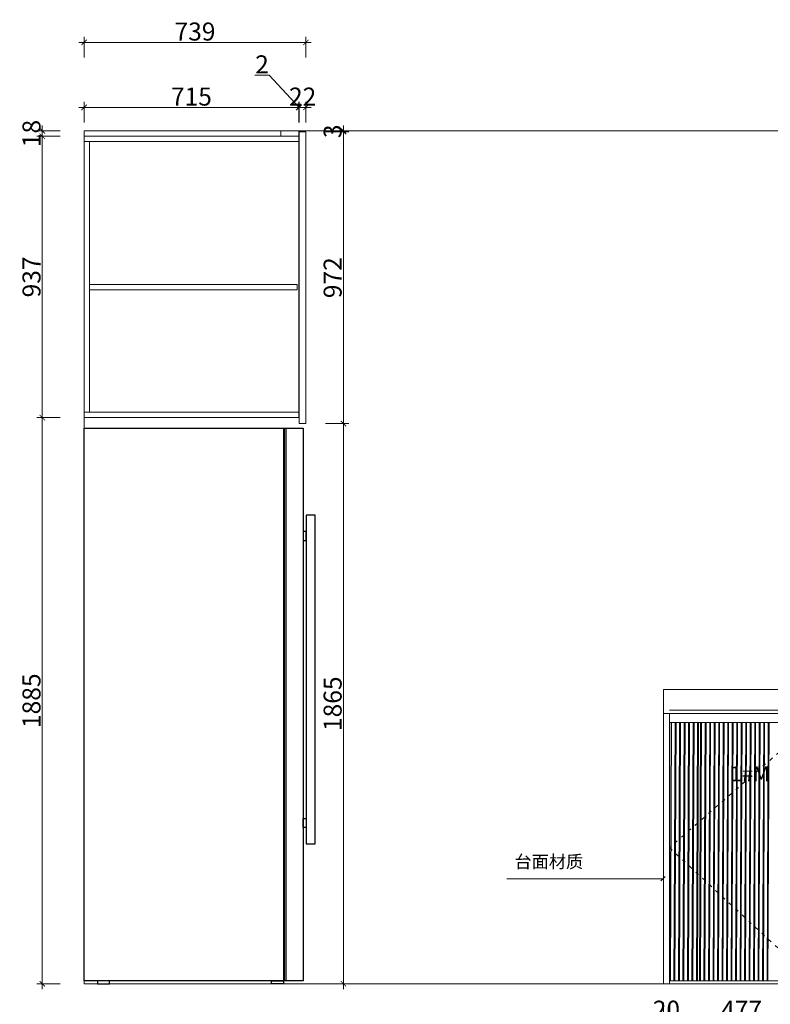
# Model space of a CAD drawing. Extents: x 242463 to 272285, y 27375 to 44670.
# Drawn here: x 242463 to 244964, y 29122 to 32400 of the extents above; entities that cross this region are included whole.
import ezdxf
from ezdxf.lldxf.tags import DXFTag

# ---------------------------------------------------------------- set-up
doc = ezdxf.new("R2010")
doc.units = 0
doc.header["$MEASUREMENT"] = 0
doc.linetypes.add('1.0', pattern=[30, 12, -18])
doc.layers.add('0dim', color=254, linetype='Continuous', lineweight=20)
doc.layers.add('0num', color=1, linetype='Continuous')
doc.styles.add('F', font='simhei.ttf', dxfattribs={"height": 50})
doc.styles.add('G', font='simhei.ttf', dxfattribs={"height": 60})
doc.styles.add('hcb', font='simhei.ttf', dxfattribs={"height": 60})
doc.styles.add('hcb50', font='simhei.ttf', dxfattribs={"height": 50})
doc.styles.add('宋体', font='txt', dxfattribs={"width": 0.7})
tags = doc.linetypes.add('CP通用灯带_LINE', pattern='A,12.7,-5.08,["LED",Standard,S=2.54,R=0,X=-2.54,Y=-1.27],-6.35', length=24.13).pattern_tags.tags
tags[6] = DXFTag(74, 10)
doc.dimstyles.new('@', dxfattribs={"dimtxt": 4, "dimasz": 1.2, "dimexe": 1.2, "dimexo": 1.2, "dimgap": 0.4, "dimtad": 1, "dimtoh": 1, "dimzin": 0, "dimdsep": 46, "dimtxsty": 'G', "dimsah": 1, "dimcen": 1.2, "dimdle": 1.2, "dimclrd": 1, "dimclre": 1, "dimclrt": 1, "dimazin": 0, "dimtfac": 1, "dimtdec": 4, "dimtix": 1, "dimtmove": 1, "dimatfit": 2, "dimfxl": 4, "dimtolj": 1, "dimtzin": 0, "dimlwd": 5, "dimlwe": 5, "dimarcsym": 0})
doc.dimstyles.new('BZ-25', dxfattribs={"dimscale": 25, "dimtxt": 2.8, "dimasz": 0.6, "dimexe": 1, "dimexo": 1, "dimgap": 0.5, "dimtad": 3, "dimdec": 0, "dimtxsty": '宋体', "dimblk": 'ARCHTICK', "dimcen": 2.5, "dimclrd": 252, "dimclre": 252, "dimclrt": 255, "dimadec": 0, "dimazin": 0, "dimtfac": 1, "dimtdec": 0, "dimtmove": 2, "dimatfit": 3, "dimldrblk": 'OBLIQUE', "dimfxl": 2, "dimfxlon": 1, "dimlwd": 13, "dimlwe": 13, "dimarcsym": 0})
doc.dimstyles.new('E', dxfattribs={"dimtxt": 40, "dimasz": 12, "dimexe": 12, "dimexo": 12, "dimgap": 4, "dimtad": 1, "dimtoh": 1, "dimdec": 0, "dimlfac": 4, "dimzin": 0, "dimdsep": 46, "dimtxsty": 'F', "dimblk": 'ARCHTICK', "dimblk1": 'ARCHTICK', "dimblk2": 'ARCHTICK', "dimsah": 1, "dimcen": 12, "dimdle": 12, "dimclrd": 4, "dimclre": 4, "dimclrt": 7, "dimazin": 0, "dimtfac": 1, "dimtdec": 4, "dimtix": 1, "dimtmove": 1, "dimatfit": 2, "dimfxl": 40, "dimfxlon": 1, "dimtolj": 1, "dimtzin": 0, "dimlwd": 5, "dimlwe": 5, "dimarcsym": 0})

# ---------------------------------------------------------------- blocks, each defined once
blk = doc.blocks.new('_ArchTick')
at = {"color": 0, "linetype": 'ByBlock', "lineweight": 9, "const_width": 0.15}
blk.add_lwpolyline([(-0.5, -0.5), (0.5, 0.5)], dxfattribs=at)
blk = doc.blocks.new('*D75')
at = {"layer": '0dim', "color": 4, "linetype": 'Continuous', "lineweight": 5, "transparency": 16777216}
for p, q in [((244608.1, 29127.5), (244608.1, 29049.5)), ((244628.1, 29127.5), (244628.1, 29049.5)), ((244608.1, 29067.5), (244590.1, 29067.5)), ((244608.1, 29067.5), (244628.1, 29067.5)), ((244628.1, 29067.5), (244646.1, 29067.5))]:
    blk.add_line(p, q, dxfattribs=at)
at = {"layer": 'defpoints', "color": 0, "transparency": 16777216}
for p in [(244608.1, 29190), (244628.1, 29190), (244628.1, 29067.5)]:
    blk.add_point(p, dxfattribs=at)
at = {"layer": '0dim', "color": 4, "lineweight": 5, "transparency": 16777216, "xscale": 18, "yscale": 18, "zscale": 18}
blk.add_blockref('_ArchTick', (244608.1, 29067.5), dxfattribs=at)
at = {"layer": '0dim', "color": 4, "lineweight": 5, "transparency": 16777216, "xscale": 18, "yscale": 18, "zscale": 18, "rotation": 180}
blk.add_blockref('_ArchTick', (244628.1, 29067.5), dxfattribs=at)
at = {"layer": '0dim', "color": 7, "transparency": 16777216, "insert": (244618.1, 29103.8), "char_height": 60, "attachment_point": 5, "style": 'G'}
blk.add_mtext('\\A1;20', dxfattribs=at)
blk = doc.blocks.new('*D76')
at = {"layer": '0dim', "color": 4, "linetype": 'Continuous', "lineweight": 5, "transparency": 16777216}
for p, q in [((244628.1, 29127.5), (244628.1, 29049.5)), ((244630.1, 29127.5), (244630.1, 29049.5)), ((244628.1, 29067.5), (244610.1, 29067.5)), ((244628.1, 29067.5), (244630.1, 29067.5)), ((244628.1, 29067.5), (244630.1, 29067.5)), ((244629.1, 29067.5), (244664.5, 28945.7)), ((244630.1, 29067.5), (244648.1, 29067.5)), ((244664.5, 28945.7), (244711.9, 28945.7))]:
    blk.add_line(p, q, dxfattribs=at)
at = {"layer": 'defpoints', "color": 0, "transparency": 16777216}
for p in [(244628.1, 29190), (244630.1, 29199.9), (244630.1, 29067.5)]:
    blk.add_point(p, dxfattribs=at)
at = {"layer": '0dim', "color": 4, "lineweight": 5, "transparency": 16777216, "xscale": 18, "yscale": 18, "zscale": 18}
blk.add_blockref('_ArchTick', (244628.1, 29067.5), dxfattribs=at)
at = {"layer": '0dim', "color": 4, "lineweight": 5, "transparency": 16777216, "xscale": 18, "yscale": 18, "zscale": 18, "rotation": 180}
blk.add_blockref('_ArchTick', (244630.1, 29067.5), dxfattribs=at)
at = {"layer": '0dim', "color": 7, "transparency": 16777216, "insert": (244688.2, 28981.7), "char_height": 60, "attachment_point": 5, "style": 'G'}
blk.add_mtext('\\A1;2', dxfattribs=at)
blk = doc.blocks.new('*D77')
at = {"layer": '0dim', "color": 4, "linetype": 'Continuous', "lineweight": 5, "transparency": 16777216}
for p, q in [((244630.1, 29127.5), (244630.1, 29049.5)), ((245107.1, 29127.5), (245107.1, 29049.5)), ((244612.1, 29067.5), (245125.1, 29067.5))]:
    blk.add_line(p, q, dxfattribs=at)
at = {"layer": 'defpoints', "color": 0, "transparency": 16777216}
for p in [(244630.1, 29199.9), (245107.1, 29199.9), (245107.1, 29067.5)]:
    blk.add_point(p, dxfattribs=at)
at = {"layer": '0dim', "color": 4, "lineweight": 5, "transparency": 16777216, "xscale": 18, "yscale": 18, "zscale": 18, "rotation": 180}
blk.add_blockref('_ArchTick', (244630.1, 29067.5), dxfattribs=at)
at = {"layer": '0dim', "color": 4, "lineweight": 5, "transparency": 16777216, "xscale": 18, "yscale": 18, "zscale": 18}
blk.add_blockref('_ArchTick', (245107.1, 29067.5), dxfattribs=at)
at = {"layer": '0dim', "color": 7, "transparency": 16777216, "insert": (244868.6, 29103.5), "char_height": 60, "attachment_point": 5, "style": 'G'}
blk.add_mtext('\\A1;477', dxfattribs=at)
blk = doc.blocks.new('*D94')
at = {"layer": '0dim', "color": 4, "linetype": 'Continuous', "lineweight": 5, "transparency": 16777216}
for p, q in [((242538.8, 29172), (242538.8, 31093)), ((242598.8, 31075), (242520.8, 31075)), ((242598.8, 29190), (242520.8, 29190))]:
    blk.add_line(p, q, dxfattribs=at)
at = {"layer": 'defpoints', "color": 0, "transparency": 16777216}
for p in [(242538.8, 31075), (242678.1, 31075), (242678.1, 29190)]:
    blk.add_point(p, dxfattribs=at)
at = {"layer": '0dim', "color": 4, "lineweight": 5, "transparency": 16777216, "xscale": 18, "yscale": 18, "zscale": 18}
for p, rotation in [((242538.8, 31075), 90), ((242538.8, 29190), 270)]:
    blk.add_blockref('_ArchTick', p, dxfattribs=dict(at, rotation=rotation))
at = {"layer": '0dim', "color": 7, "transparency": 16777216, "insert": (242502.8, 30132.5), "char_height": 60, "attachment_point": 5, "rotation": 90, "style": 'G'}
blk.add_mtext('\\A1;1885', dxfattribs=at)
blk = doc.blocks.new('*D95')
at = {"layer": '0dim', "color": 4, "linetype": 'Continuous', "lineweight": 5, "transparency": 16777216}
for p, q in [((242538.8, 31057), (242538.8, 32030)), ((242598.8, 32012), (242520.8, 32012)), ((242598.8, 31075), (242520.8, 31075))]:
    blk.add_line(p, q, dxfattribs=at)
at = {"layer": 'defpoints', "color": 0, "transparency": 16777216}
for p in [(242538.8, 32012), (242678.1, 32012), (242678.1, 31075)]:
    blk.add_point(p, dxfattribs=at)
at = {"layer": '0dim', "color": 4, "lineweight": 5, "transparency": 16777216, "xscale": 18, "yscale": 18, "zscale": 18}
for p, rotation in [((242538.8, 32012), 90), ((242538.8, 31075), 270)]:
    blk.add_blockref('_ArchTick', p, dxfattribs=dict(at, rotation=rotation))
at = {"layer": '0dim', "color": 7, "transparency": 16777216, "insert": (242502.8, 31543.5), "char_height": 60, "attachment_point": 5, "rotation": 90, "style": 'G'}
blk.add_mtext('\\A1;937', dxfattribs=at)
blk = doc.blocks.new('*D96')
at = {"layer": '0dim', "color": 4, "linetype": 'Continuous', "lineweight": 5, "transparency": 16777216}
for p, q in [((242598.8, 32030), (242520.8, 32030)), ((242538.8, 32030), (242538.8, 32048)), ((242538.8, 32012), (242538.8, 32030)), ((242598.8, 32012), (242520.8, 32012)), ((242538.8, 32012), (242538.8, 31994))]:
    blk.add_line(p, q, dxfattribs=at)
at = {"layer": 'defpoints', "color": 0, "transparency": 16777216}
for p in [(242538.8, 32030), (242678.1, 32030), (242678.1, 32012)]:
    blk.add_point(p, dxfattribs=at)
at = {"layer": '0dim', "color": 4, "lineweight": 5, "transparency": 16777216, "xscale": 18, "yscale": 18, "zscale": 18}
for p, rotation in [((242538.8, 32030), 270), ((242538.8, 32012), 90)]:
    blk.add_blockref('_ArchTick', p, dxfattribs=dict(at, rotation=rotation))
at = {"layer": '0dim', "color": 7, "transparency": 16777216, "insert": (242502.8, 32021), "char_height": 60, "attachment_point": 5, "rotation": 90, "style": 'G'}
blk.add_mtext('\\A1;18', dxfattribs=at)
blk = doc.blocks.new('*D97')
at = {"layer": '0dim', "color": 4, "linetype": 'Continuous', "lineweight": 5, "transparency": 16777216}
for p, q in [((243542.1, 31037), (243542.1, 32045)), ((243482.1, 32027), (243560.1, 32027)), ((243482.1, 31055), (243560.1, 31055))]:
    blk.add_line(p, q, dxfattribs=at)
at = {"layer": 'defpoints', "color": 0, "transparency": 16777216}
for p in [(243417.1, 32027), (243542.1, 32027), (243417.1, 31055)]:
    blk.add_point(p, dxfattribs=at)
at = {"layer": '0dim', "color": 4, "lineweight": 5, "transparency": 16777216, "xscale": 18, "yscale": 18, "zscale": 18}
for p, rotation in [((243542.1, 32027), 90), ((243542.1, 31055), 270)]:
    blk.add_blockref('_ArchTick', p, dxfattribs=dict(at, rotation=rotation))
at = {"layer": '0dim', "color": 7, "transparency": 16777216, "insert": (243506.1, 31541), "char_height": 60, "attachment_point": 5, "rotation": 90, "style": 'G'}
blk.add_mtext('\\A1;972', dxfattribs=at)
blk = doc.blocks.new('*D98')
at = {"layer": '0dim', "color": 4, "linetype": 'Continuous', "lineweight": 5, "transparency": 16777216}
for p, q in [((243482.1, 32030), (243560.1, 32030)), ((243542.1, 32030), (243542.1, 32048)), ((243542.1, 32027), (243542.1, 32030)), ((243482.1, 32027), (243560.1, 32027)), ((243542.1, 32027), (243542.1, 32009))]:
    blk.add_line(p, q, dxfattribs=at)
at = {"layer": 'defpoints', "color": 0, "transparency": 16777216}
for p in [(243393.1, 32030), (243542.1, 32030), (243417.1, 32027)]:
    blk.add_point(p, dxfattribs=at)
at = {"layer": '0dim', "color": 4, "lineweight": 5, "transparency": 16777216, "xscale": 18, "yscale": 18, "zscale": 18}
for p, rotation in [((243542.1, 32030), 270), ((243542.1, 32027), 90)]:
    blk.add_blockref('_ArchTick', p, dxfattribs=dict(at, rotation=rotation))
at = {"layer": '0dim', "color": 7, "transparency": 16777216, "insert": (243506.1, 32028.5), "char_height": 60, "attachment_point": 5, "rotation": 90, "style": 'G'}
blk.add_mtext('\\A1;3', dxfattribs=at)
blk = doc.blocks.new('*D23')
at = {"layer": '0dim', "color": 4, "linetype": 'Continuous', "lineweight": 5, "transparency": 16777216}
for p, q in [((243482.1, 31055), (243560.1, 31055)), ((243542.1, 31073), (243542.1, 29172)), ((243482.1, 29190), (243560.1, 29190))]:
    blk.add_line(p, q, dxfattribs=at)
at = {"layer": 'defpoints', "color": 0, "transparency": 16777216}
for p in [(243417.1, 31055), (243408.1, 29190), (243542.1, 29190)]:
    blk.add_point(p, dxfattribs=at)
at = {"layer": '0dim', "color": 4, "lineweight": 5, "transparency": 16777216, "xscale": 18, "yscale": 18, "zscale": 18}
for p, rotation in [((243542.1, 31055), 90), ((243542.1, 29190), 270)]:
    blk.add_blockref('_ArchTick', p, dxfattribs=dict(at, rotation=rotation))
at = {"layer": '0dim', "color": 7, "transparency": 16777216, "insert": (243506.1, 30122.5), "char_height": 60, "attachment_point": 5, "rotation": 90, "style": 'G'}
blk.add_mtext('\\A1;1865', dxfattribs=at)
blk = doc.blocks.new('*D232')
at = {"layer": '0dim', "color": 4, "linetype": 'Continuous', "lineweight": 5, "transparency": 16777216}
for p, q in [((242660.1, 32108), (243411.1, 32108)), ((242678.1, 32058), (242678.1, 32126)), ((243393.1, 32058), (243393.1, 32126))]:
    blk.add_line(p, q, dxfattribs=at)
at = {"layer": 'defpoints', "color": 0, "transparency": 16777216}
for p in [(243393.1, 32108), (243393.1, 32030), (242678.1, 32012)]:
    blk.add_point(p, dxfattribs=at)
at = {"layer": '0dim', "color": 4, "lineweight": 5, "transparency": 16777216, "xscale": 18, "yscale": 18, "zscale": 18, "rotation": 180}
blk.add_blockref('_ArchTick', (242678.1, 32108), dxfattribs=at)
at = {"layer": '0dim', "color": 4, "lineweight": 5, "transparency": 16777216, "xscale": 18, "yscale": 18, "zscale": 18}
blk.add_blockref('_ArchTick', (243393.1, 32108), dxfattribs=at)
at = {"layer": '0dim', "color": 7, "transparency": 16777216, "insert": (243035.6, 32144), "char_height": 60, "attachment_point": 5, "style": 'hcb'}
blk.add_mtext('\\A1;715', dxfattribs=at)
blk = doc.blocks.new('*D233')
at = {"layer": '0dim', "color": 4, "linetype": 'Continuous', "lineweight": 5, "transparency": 16777216}
for p, q in [((243294.5, 32215.3), (243247.1, 32215.3)), ((243394.1, 32108), (243294.5, 32215.3)), ((243393.1, 32108), (243375.1, 32108)), ((243393.1, 32058), (243393.1, 32126)), ((243393.1, 32108), (243395.1, 32108)), ((243393.1, 32108), (243395.1, 32108)), ((243395.1, 32058), (243395.1, 32126)), ((243395.1, 32108), (243413.1, 32108))]:
    blk.add_line(p, q, dxfattribs=at)
at = {"layer": 'defpoints', "color": 0, "transparency": 16777216}
for p in [(243395.1, 32108), (243393.1, 32030), (243395.1, 32027)]:
    blk.add_point(p, dxfattribs=at)
at = {"layer": '0dim', "color": 4, "lineweight": 5, "transparency": 16777216, "xscale": 18, "yscale": 18, "zscale": 18}
blk.add_blockref('_ArchTick', (243393.1, 32108), dxfattribs=at)
at = {"layer": '0dim', "color": 4, "lineweight": 5, "transparency": 16777216, "xscale": 18, "yscale": 18, "zscale": 18, "rotation": 180}
blk.add_blockref('_ArchTick', (243395.1, 32108), dxfattribs=at)
at = {"layer": '0dim', "color": 7, "transparency": 16777216, "insert": (243270.8, 32251.3), "char_height": 60, "attachment_point": 5, "style": 'hcb'}
blk.add_mtext('\\A1;2', dxfattribs=at)
blk = doc.blocks.new('*D234')
at = {"layer": '0dim', "color": 4, "linetype": 'Continuous', "lineweight": 5, "transparency": 16777216}
for p, q in [((243395.1, 32108), (243377.1, 32108)), ((243395.1, 32058), (243395.1, 32126)), ((243395.1, 32108), (243417.1, 32108)), ((243417.1, 32058), (243417.1, 32126)), ((243417.1, 32108), (243435.1, 32108))]:
    blk.add_line(p, q, dxfattribs=at)
at = {"layer": 'defpoints', "color": 0, "transparency": 16777216}
for p in [(243417.1, 32108), (243395.1, 32027), (243417.1, 32027)]:
    blk.add_point(p, dxfattribs=at)
at = {"layer": '0dim', "color": 4, "lineweight": 5, "transparency": 16777216, "xscale": 18, "yscale": 18, "zscale": 18}
blk.add_blockref('_ArchTick', (243395.1, 32108), dxfattribs=at)
at = {"layer": '0dim', "color": 4, "lineweight": 5, "transparency": 16777216, "xscale": 18, "yscale": 18, "zscale": 18, "rotation": 180}
blk.add_blockref('_ArchTick', (243417.1, 32108), dxfattribs=at)
at = {"layer": '0dim', "color": 7, "transparency": 16777216, "insert": (243406.1, 32144), "char_height": 60, "attachment_point": 5, "style": 'hcb'}
blk.add_mtext('\\A1;22', dxfattribs=at)
blk = doc.blocks.new('*D235')
at = {"layer": '0dim', "color": 4, "linetype": 'Continuous', "lineweight": 5, "transparency": 16777216}
for p, q in [((242660.1, 32324.6), (243435.1, 32324.6)), ((242678.1, 32274.6), (242678.1, 32342.6)), ((243417.1, 32274.6), (243417.1, 32342.6))]:
    blk.add_line(p, q, dxfattribs=at)
at = {"layer": 'defpoints', "color": 0, "transparency": 16777216}
for p in [(243417.1, 32324.6), (242678.1, 32012), (243417.1, 32012)]:
    blk.add_point(p, dxfattribs=at)
at = {"layer": '0dim', "color": 4, "lineweight": 5, "transparency": 16777216, "xscale": 18, "yscale": 18, "zscale": 18, "rotation": 180}
blk.add_blockref('_ArchTick', (242678.1, 32324.6), dxfattribs=at)
at = {"layer": '0dim', "color": 4, "lineweight": 5, "transparency": 16777216, "xscale": 18, "yscale": 18, "zscale": 18}
blk.add_blockref('_ArchTick', (243417.1, 32324.6), dxfattribs=at)
at = {"layer": '0dim', "color": 7, "transparency": 16777216, "insert": (243047.6, 32360.6), "char_height": 60, "attachment_point": 5, "style": 'hcb'}
blk.add_mtext('\\A1;739', dxfattribs=at)

msp = doc.modelspace()

# ---------------------------------------------------------------- linework, layer by layer
at = {"color": 251}
for p, q in [((242678.1, 29200), (242678.1, 31040)), ((242678.1, 31040), (243408.1, 31040)), ((243342.1, 31040), (243342.1, 29200)), ((243345.1, 31040), (243345.1, 29200)), ((243350.1, 31040), (243350.1, 29200)), ((243408.1, 31040), (243408.1, 29200)), ((243448.1, 30750), (243418.1, 30750)), ((243418.1, 30750), (243418.1, 29740)), ((243448.1, 30270.9), (243448.1, 30750)), ((243418.1, 30270.9), (243418.1, 29655.7)), ((243448.1, 29655.7), (243448.1, 30270.9)), ((243418.1, 29655.7), (243448.1, 29655.7)), ((243408.1, 29200), (242678.1, 29200))]:
    msp.add_line(p, q, dxfattribs=at)
for points in [[(243408.1, 30665.7), (243418.1, 30665.7), (243418.1, 30695.7), (243408.1, 30695.7)], [(243408.1, 29740), (243418.1, 29740), (243418.1, 29710), (243408.1, 29710)], [(242723.1, 29190), (242763.1, 29190), (242763.1, 29200), (242723.1, 29200)], [(243342.1, 29190), (243302.1, 29190), (243302.1, 29200), (243342.1, 29200)]]:
    msp.add_lwpolyline(points, close=True, dxfattribs=at)
at = {"layer": '0dim', "color": 5}
for p, q in [((242678.1, 32030), (249336.1, 32030)), ((242678.1, 29190), (242678.1, 32030)), ((242678.1, 29190), (242678.1, 32030)), ((242678.1, 29190), (249336.1, 29190))]:
    msp.add_line(p, q, dxfattribs=at)
at = {"layer": '0dim', "color": 4}
for p, q in [((243333.1, 32012), (243333.1, 32030)), ((243393.1, 31093), (243393.1, 32030)), ((242678.1, 32012), (243393.1, 32012)), ((242678.1, 31994), (243393.1, 31994)), ((242696.1, 31093), (242696.1, 31994)), ((242696.1, 31518.8), (243388.1, 31518.8)), ((243388.1, 31518.8), (243388.1, 31500.8)), ((242696.1, 31500.8), (243388.1, 31500.8)), ((243393.1, 31093), (242678.1, 31093)), ((243393.1, 31093), (243393.1, 31075)), ((243393.1, 31075), (242678.1, 31075))]:
    msp.add_line(p, q, dxfattribs=at)
at = {"layer": '0dim', "color": 3}
for p, q in [((243395.1, 32027), (243417.1, 32027)), ((243395.1, 31055), (243395.1, 32027)), ((243417.1, 31055), (243417.1, 32027)), ((243417.1, 31055), (243395.1, 31055)), ((244628.1, 30060), (247588.1, 30060)), ((244630.1, 30060), (244630.1, 29199.9)), ((244628.1, 29199.9), (247588.1, 29199.9))]:
    msp.add_line(p, q, dxfattribs=at)
at = {"layer": '0dim', "color": 2}
for p, q in [((244608.1, 30170), (244608.1, 30090)), ((244608.1, 30090), (247608.1, 30090)), ((244608.1, 30090), (244608.1, 30090)), ((244608.1, 30090), (244608.1, 29190)), ((244608.1, 30090), (247608.1, 30090)), ((244628.1, 30090), (247588.1, 30090)), ((244628.1, 30090), (244628.1, 29190))]:
    msp.add_line(p, q, dxfattribs=at)
at = {"layer": '0dim', "color": 1, "linetype": 'CP通用灯带_LINE', "lineweight": 5}
msp.add_line((244628.1, 30101), (247588.1, 30101), dxfattribs=at)
at = {"layer": '0dim', "color": 250, "linetype": '1.0', "lineweight": 5}
for p, q in [((245107.1, 30060), (244628.1, 29643.5)), ((244628.1, 29643.5), (245107.1, 29199.9))]:
    msp.add_line(p, q, dxfattribs=at)
at = {"layer": '0dim', "color": 250, "lineweight": 5}
for p, q in [((244635.3, 30060), (244631.4, 29199.9)), ((244643.4, 29199.9), (244647.3, 30060)), ((244650.3, 30060), (244646.4, 29199.9)), ((244658.4, 29199.9), (244662.3, 30060)), ((244658.4, 29199.9), (244662.3, 30060)), ((244665.3, 30060), (244661.4, 29199.9)), ((244665.3, 30060), (244661.4, 29199.9)), ((244673.4, 29199.9), (244677.3, 30060)), ((244680.3, 30060), (244676.4, 29199.9)), ((244688.4, 29199.9), (244692.3, 30060)), ((244695.3, 30060), (244691.4, 29199.9)), ((244703.4, 29199.9), (244707.3, 30060)), ((244710.3, 30060), (244706.4, 29199.9)), ((244718.4, 29199.9), (244722.3, 30060)), ((244725.3, 30060), (244721.4, 29199.9)), ((244728.4, 29199.9), (244732.3, 30060)), ((244735.3, 30060), (244731.4, 29199.9)), ((244743.4, 29199.9), (244747.3, 30060)), ((244750.3, 30060), (244746.4, 29199.9)), ((244758.4, 29199.9), (244762.3, 30060)), ((244765.3, 30060), (244761.4, 29199.9)), ((244773.4, 29199.9), (244777.3, 30060)), ((244780.3, 30060), (244776.4, 29199.9)), ((244788.4, 29199.9), (244792.3, 30060)), ((244795.3, 30060), (244791.4, 29199.9)), ((244803.4, 29199.9), (244807.3, 30060)), ((244810.3, 30060), (244806.4, 29199.9)), ((244818.4, 29199.9), (244822.3, 30060)), ((244825.3, 30060), (244821.4, 29199.9)), ((244833.4, 29199.9), (244837.3, 30060)), ((244833.4, 29199.9), (244837.3, 30060)), ((244840.3, 30060), (244836.4, 29199.9)), ((244840.3, 30060), (244836.4, 29199.9)), ((244848.4, 29199.9), (244852.3, 30060)), ((244848.4, 29199.9), (244852.3, 30060)), ((244855.3, 30060), (244851.4, 29199.9)), ((244855.3, 30060), (244851.4, 29199.9)), ((244863.4, 29199.9), (244867.3, 30060)), ((244870.3, 30060), (244866.4, 29199.9)), ((244878.4, 29199.9), (244882.3, 30060)), ((244885.3, 30060), (244881.4, 29199.9)), ((244893.4, 29199.9), (244897.3, 30060)), ((244900.3, 30060), (244896.4, 29199.9)), ((244908.4, 29199.9), (244912.3, 30060)), ((244915.3, 30060), (244911.4, 29199.9)), ((244923.4, 29199.9), (244927.3, 30060)), ((244930.3, 30060), (244926.4, 29199.9)), ((244938.4, 29199.9), (244942.3, 30060)), ((244945.3, 30060), (244941.4, 29199.9)), ((244953.4, 29199.9), (244957.3, 30060)), ((244960.3, 30060), (244956.4, 29199.9))]:
    msp.add_line(p, q, dxfattribs=at)
at = {"layer": '0dim', "color": 2}
msp.add_lwpolyline([(244608.1, 30170), (245108.1, 30170), (245108.1, 30090), (244608.1, 30090)], close=True, dxfattribs=at)

# ---------------------------------------------------------------- texts
at = {"layer": '0dim', "color": 0, "lineweight": 5, "insert": (244111.8, 29617.7), "char_height": 42, "attachment_point": 1, "style": 'G'}
msp.add_mtext_dynamic_manual_height_columns('台面材质', width=541.318, gutter_width=210, heights=[0], dxfattribs=at)
at = {"layer": '0num', "color": 1, "linetype": 'Continuous', "lineweight": 9, "insert": (244831.1, 29848.9), "char_height": 50, "attachment_point": 7, "style": 'hcb50'}
msp.add_mtext('1#M', dxfattribs=at)

# ---------------------------------------------------------------- dimensions: what is measured, and where the dimension line sits
at = {"layer": '0dim'}
for base, p1, p2, dimstyle, override, picture, middle in [((243417.1, 32324.6), (242678.1, 32012), (243417.1, 32012), 'E', {"dimtxt": 60, "dimasz": 18, "dimexe": 18, "dimexo": 18, "dimgap": 6, "dimlfac": 1, "dimtxsty": 'hcb', "dimcen": 18, "dimdle": 18, "dimatfit": 3, "dimfxl": 50}, '*D235', (243047.6, 32360.6)), ((243393.1, 32108), (242678.1, 32012), (243393.1, 32030), 'E', {"dimtxt": 60, "dimasz": 18, "dimexe": 18, "dimexo": 18, "dimgap": 6, "dimlfac": 1, "dimtxsty": 'hcb', "dimcen": 18, "dimdle": 18, "dimatfit": 3, "dimfxl": 50}, '*D232', (243035.6, 32144)), ((243417.1, 32108), (243395.1, 32027), (243417.1, 32027), 'E', {"dimtxt": 60, "dimasz": 18, "dimexe": 18, "dimexo": 18, "dimgap": 6, "dimlfac": 1, "dimtxsty": 'hcb', "dimcen": 18, "dimdle": 18, "dimatfit": 3, "dimfxl": 50}, '*D234', (243406.1, 32144)), ((244628.1, 29067.5), (244608.1, 29190), (244628.1, 29190), '@', {"dimtxt": 60, "dimasz": 18, "dimexe": 18, "dimexo": 18, "dimgap": 6, "dimdec": 0, "dimblk": 'ArchTick', "dimblk1": 'ArchTick', "dimblk2": 'ArchTick', "dimcen": 18, "dimdle": 18, "dimclrd": 4, "dimclre": 4, "dimclrt": 7, "dimatfit": 3, "dimfxl": 60, "dimfxlon": 1}, '*D75', (244618.1, 29103.8)), ((245107.1, 29067.5), (244630.1, 29199.9), (245107.1, 29199.9), '@', {"dimtxt": 60, "dimasz": 18, "dimexe": 18, "dimexo": 18, "dimgap": 6, "dimdec": 0, "dimblk": 'ArchTick', "dimblk1": 'ArchTick', "dimblk2": 'ArchTick', "dimcen": 18, "dimdle": 18, "dimclrd": 4, "dimclre": 4, "dimclrt": 7, "dimatfit": 3, "dimfxl": 60, "dimfxlon": 1}, '*D77', (244868.6, 29103.5))]:
    dim = msp.add_linear_dim(base=base, p1=p1, p2=p2, dimstyle=dimstyle, override=override, dxfattribs=at)
    dim.commit()
    dim.dimension.update_dxf_attribs({"geometry": picture, "text_midpoint": middle})
for base, p1, p2, dimstyle, override, picture, middle in [((243395.1, 32108), (243393.1, 32030), (243395.1, 32027), 'E', {"dimtxt": 60, "dimasz": 18, "dimexe": 18, "dimexo": 18, "dimgap": 6, "dimlfac": 1, "dimtxsty": 'hcb', "dimcen": 18, "dimdle": 18, "dimatfit": 3, "dimfxl": 50}, '*D233', (243288.5, 32215.3)), ((244630.1, 29067.5), (244628.1, 29190), (244630.1, 29199.9), '@', {"dimtxt": 60, "dimasz": 18, "dimexe": 18, "dimexo": 18, "dimgap": 6, "dimdec": 0, "dimblk": 'ArchTick', "dimblk1": 'ArchTick', "dimblk2": 'ArchTick', "dimcen": 18, "dimdle": 18, "dimclrd": 4, "dimclre": 4, "dimclrt": 7, "dimatfit": 3, "dimfxl": 60, "dimfxlon": 1}, '*D76', (244670.5, 28945.7))]:
    dim = msp.add_linear_dim(base=base, p1=p1, p2=p2, dimstyle=dimstyle, override=override, dxfattribs=at)
    dim.commit()
    dim.dimension.update_dxf_attribs({"geometry": picture, "text_midpoint": middle, "dimtype": 128})
for base, p1, p2, dimstyle, override, picture, middle in [((242538.8, 32030), (242678.1, 32012), (242678.1, 32030), '@', {"dimtxt": 60, "dimasz": 18, "dimexe": 18, "dimexo": 18, "dimgap": 6, "dimdec": 0, "dimblk": 'ArchTick', "dimblk1": 'ArchTick', "dimblk2": 'ArchTick', "dimcen": 18, "dimdle": 18, "dimclrd": 4, "dimclre": 4, "dimclrt": 7, "dimatfit": 3, "dimfxl": 60, "dimfxlon": 1}, '*D96', (242502.8, 32021)), ((242538.8, 32012), (242678.1, 31075), (242678.1, 32012), '@', {"dimtxt": 60, "dimasz": 18, "dimexe": 18, "dimexo": 18, "dimgap": 6, "dimdec": 0, "dimblk": 'ArchTick', "dimblk1": 'ArchTick', "dimblk2": 'ArchTick', "dimcen": 18, "dimdle": 18, "dimclrd": 4, "dimclre": 4, "dimclrt": 7, "dimatfit": 3, "dimfxl": 60, "dimfxlon": 1}, '*D95', (242502.8, 31543.5)), ((243542.1, 32030), (243417.1, 32027), (243393.1, 32030), '@', {"dimtxt": 60, "dimasz": 18, "dimexe": 18, "dimexo": 18, "dimgap": 6, "dimdec": 0, "dimblk": 'ArchTick', "dimblk1": 'ArchTick', "dimblk2": 'ArchTick', "dimcen": 18, "dimdle": 18, "dimclrd": 4, "dimclre": 4, "dimclrt": 7, "dimatfit": 3, "dimfxl": 60, "dimfxlon": 1}, '*D98', (243506.1, 32028.5)), ((243542.1, 32027), (243417.1, 31055), (243417.1, 32027), '@', {"dimtxt": 60, "dimasz": 18, "dimexe": 18, "dimexo": 18, "dimgap": 6, "dimdec": 0, "dimblk": 'ArchTick', "dimblk1": 'ArchTick', "dimblk2": 'ArchTick', "dimcen": 18, "dimdle": 18, "dimclrd": 4, "dimclre": 4, "dimclrt": 7, "dimatfit": 3, "dimfxl": 60, "dimfxlon": 1}, '*D97', (243506.1, 31541)), ((242538.8, 31075), (242678.1, 29190), (242678.1, 31075), '@', {"dimtxt": 60, "dimasz": 18, "dimexe": 18, "dimexo": 18, "dimgap": 6, "dimdec": 0, "dimblk": 'ArchTick', "dimblk1": 'ArchTick', "dimblk2": 'ArchTick', "dimcen": 18, "dimdle": 18, "dimclrd": 4, "dimclre": 4, "dimclrt": 7, "dimatfit": 3, "dimfxl": 60, "dimfxlon": 1}, '*D94', (242502.8, 30132.5)), ((243542.1, 29190), (243417.1, 31055), (243408.1, 29190), 'E', {"dimtxt": 60, "dimasz": 18, "dimexe": 18, "dimexo": 18, "dimgap": 6, "dimlfac": 1, "dimtxsty": 'G', "dimcen": 18, "dimdle": 18, "dimatfit": 3, "dimfxl": 60}, '*D23', (243506.1, 30122.5))]:
    dim = msp.add_linear_dim(base=base, p1=p1, p2=p2, angle=90, dimstyle=dimstyle, override=override, dxfattribs=at)
    dim.commit()
    dim.dimension.update_dxf_attribs({"geometry": picture, "text_midpoint": middle})

# ---------------------------------------------------------------- leaders
at = {"layer": '0dim', "color": 0, "lineweight": 5}
msp.add_leader([(244606.7, 29540), (244086.6, 29540)], dimstyle='BZ-25', override={"dimtad": 0, "dimldrblk": 'Oblique', "dimfxl": 4, "dimarcsym": 1}, dxfattribs=at)

doc.saveas('drawing.dxf')
